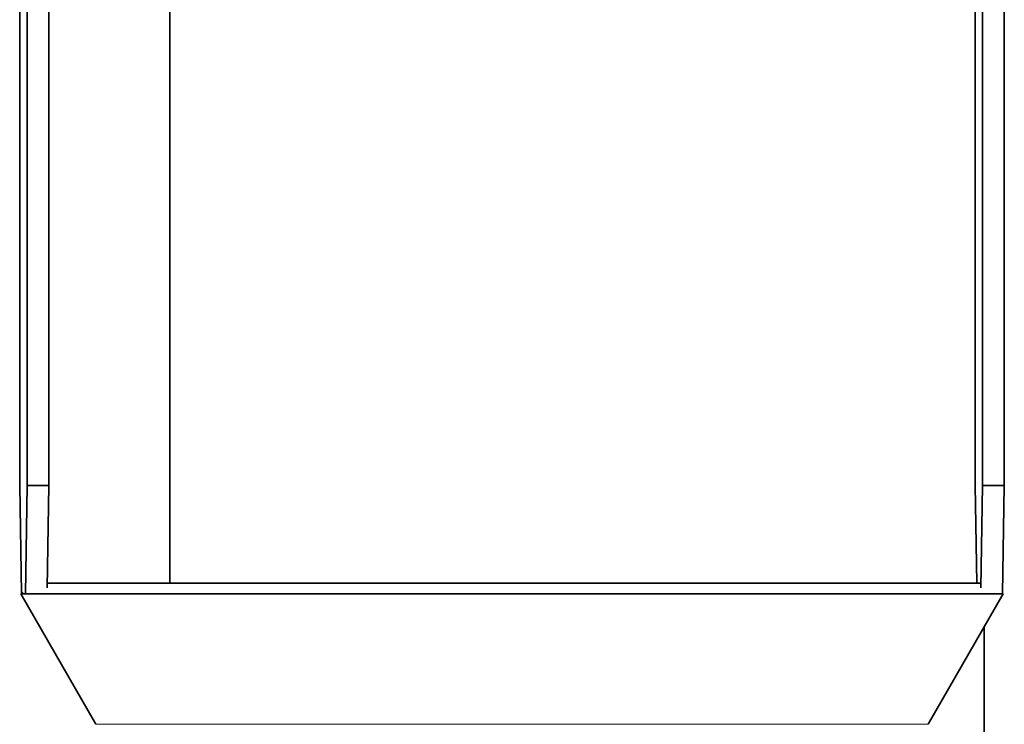
# Model space of a CAD drawing. Units: millimetres. Extents: x 2 to 4032, y 0 to 3688.
# Drawn here: x 1350 to 1441, y 3137 to 3202 of the extents above; entities that cross this region are included whole.
import ezdxf

# ---------------------------------------------------------------- set-up
doc = ezdxf.new("R2010")
doc.units = ezdxf.units.MM

# ---------------------------------------------------------------- blocks, each defined once
blk = doc.blocks.new('3024502-front')
at = {"color": 7, "linetype": 'Continuous', "lineweight": 35}
for p, q in [((485.39, 1263), (485.39, 1186)), ((471.561, 1261), (471.561, 1195)), ((472.259, 1261), (472.259, 1195)), ((474.259, 1261), (474.259, 1195)), ((559.548, 1195), (559.548, 1261)), ((560.246, 1195), (560.246, 1261)), ((562.245, 1195), (562.245, 1261)), ((471.561, 1195), (471.735, 1185.045)), ((472.085, 1185), (472.259, 1195)), ((472.259, 1195), (474.259, 1195)), ((474.259, 1195), (474.094, 1185.559)), ((559.548, 1195), (559.705, 1186)), ((560.081, 1185.559), (560.246, 1195)), ((560.246, 1195), (562.245, 1195)), ((562.245, 1195), (562.071, 1185)), ((517.663, 1186), (474.102, 1186)), ((560.013, 1186), (517.663, 1186)), ((471.896, 1185.138), (471.657, 1185)), ((471.657, 1185), (478.585, 1173)), ((471.992, 1185), (471.657, 1185)), ((472.085, 1185), (471.992, 1185)), ((472.957, 1185), (472.085, 1185)), ((517.693, 1185), (472.957, 1185)), ((561.198, 1185), (517.693, 1185)), ((555.221, 1173), (562.149, 1185)), ((562.071, 1185), (561.198, 1185)), ((562.149, 1185), (562.071, 1185)), ((562.149, 1185), (562.072, 1185.045)), ((560.39, 1131.394), (560.39, 1181.953))]:
    blk.add_line(p, q, dxfattribs=at)
at = {"color": 8, "linetype": 'Continuous', "lineweight": 18}
for p, q in [((517.572, 1173), (478.585, 1173)), ((555.221, 1173), (517.572, 1173))]:
    blk.add_line(p, q, dxfattribs=at)

msp = doc.modelspace()

# ---------------------------------------------------------------- block references
msp.add_blockref('3024502-front', (878.45, 1964.405))

doc.saveas('drawing.dxf')
